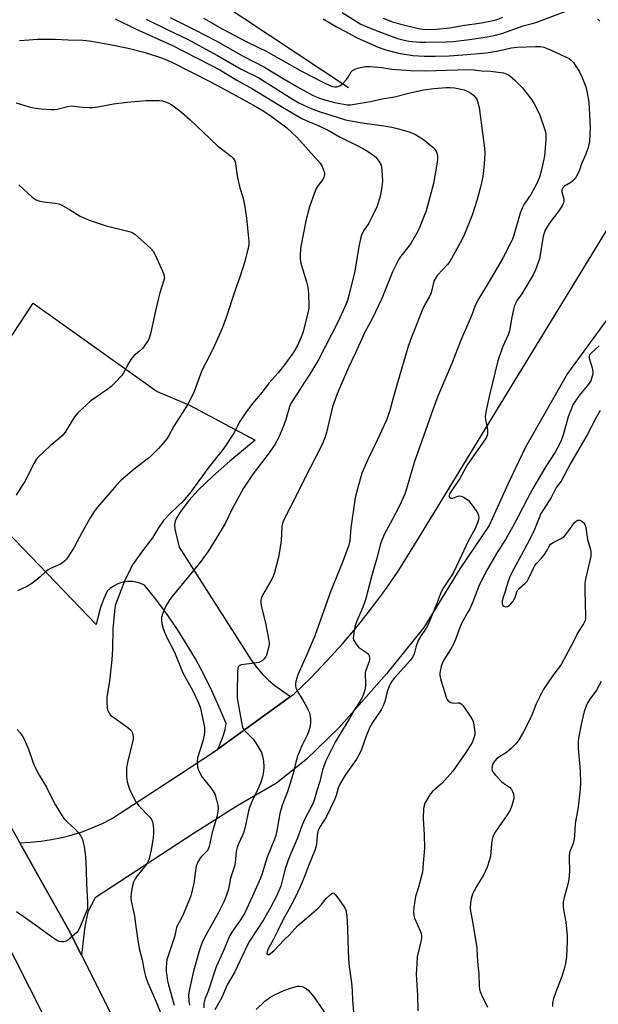
# Model space of a CAD drawing. Units: inches. Extents: x 1231767 to 1237767, y 533455 to 537455.
# Drawn here: x 1233793 to 1234005, y 536217 to 536578 of the extents above; entities that cross this region are included whole.
import ezdxf

# ---------------------------------------------------------------- set-up
doc = ezdxf.new("R2010")
doc.units = ezdxf.units.IN
doc.header["$MEASUREMENT"] = 0
for name, color, linetype in [('HYDRO-Canal', 164, 'Continuous'), ('TRANS-Parking Lot', 4, 'Continuous'), ('TRANS-Road', 130, 'Continuous'), ('Undefined', 1, 'Continuous')]:
    doc.layers.add(name, color=color, linetype=linetype)

msp = doc.modelspace()

# ---------------------------------------------------------------- linework, layer by layer
at = {"layer": 'HYDRO-Canal'}
msp.add_lwpolyline([(1233913.65, 536553.37), (1233741.53, 536667.29), (1233732.44, 536673.83), (1233727.25, 536680.81), (1233722.15, 536687.62), (1233717.42, 536694.28), (1233713.53, 536701.41), (1233709.7, 536707.95), (1233706.33, 536713.92)], dxfattribs=at)
at = {"layer": 'TRANS-Parking Lot'}
msp.add_lwpolyline([(1233892.33, 536330.22), (1233865.69, 536310.96), (1233867.01, 536314.13), (1233867.79, 536316.14), (1233868.36, 536318.22), (1233868.73, 536320.34), (1233866.25, 536326.42), (1233863.54, 536332.4), (1233860.63, 536338.28), (1233857.5, 536344.05), (1233854.16, 536349.7), (1233850.63, 536355.24), (1233846.9, 536360.64), (1233842.98, 536365.9), (1233838.87, 536371.02), (1233837.51, 536371.66), (1233836.09, 536372.11), (1233834.61, 536372.37), (1233833.12, 536372.44), (1233832.52, 536372.38), (1233831.63, 536372.3), (1233830.17, 536371.96), (1233828.77, 536371.43), (1233827.45, 536370.73), (1233826.24, 536369.85), (1233825.16, 536368.82), (1233823.85, 536365.87), (1233822.74, 536362.85), (1233821.82, 536359.76), (1233821.11, 536356.62), (1233761.32, 536418.73), (1233797.98, 536474.36), (1233843.43, 536442.01), (1233855.38, 536437), (1233879.42, 536424.22), (1233870.16, 536416.5), (1233863.79, 536410.93), (1233858.76, 536406.11), (1233855.04, 536402.06), (1233851.87, 536397.84), (1233850.67, 536395.9), (1233850.05, 536394.55), (1233849.84, 536393.21), (1233849.98, 536391.62), (1233851.5, 536384.97), (1233876.35, 536346.11), (1233878.07, 536343.47), (1233879.96, 536340.94), (1233882.02, 536338.56), (1233884.24, 536336.32), (1233886.61, 536334.25)], close=True, dxfattribs=at)
at = {"layer": 'TRANS-Road'}
for points in [[(1233801.98, 536213.28), (1233786.18, 536244.45), (1233768.99, 536274.87), (1233750.45, 536304.49), (1233730.58, 536333.23), (1233709.44, 536361.05), (1233705.65, 536365.77), (1233641.56, 536445.31), (1233610.86, 536476.2), (1233579.06, 536505.95), (1233546.21, 536534.52), (1233512.56, 536561.72), (1233479.45, 536585.83)], [(1233519.48, 536584.51), (1233546.7, 536563.16), (1233565.11, 536547.98), (1233598.77, 536518.02), (1233632.02, 536486.02), (1233671.74, 536442.64), (1233700.09, 536409.23), (1233735.94, 536362.64), (1233760.73, 536328.69), (1233788.74, 536284.42), (1233793.09, 536276.69), (1233800.15, 536264.16), (1233811.01, 536244.88), (1233815.75, 536235.46), (1233840.43, 536186.34), (1233858.82, 536143.79), (1233865.79, 536127.44), (1233883.17, 536079.57), (1233898.55, 536033.4), (1233917.03, 535973.54), (1233929.54, 535932.85), (1233947.04, 535874.47), (1233961.2, 535830.46)]]:
    msp.add_lwpolyline(points, dxfattribs=at)
msp.add_polyline3d([(1234011.84, 536473.14, 0), (1233993.9, 536448.69, 0), (1233978.52, 536421.69, 0), (1233972.24, 536408.58, 0), (1233965.16, 536392.89, 0), (1233954.37, 536377.06, 0), (1233941.26, 536355.55, 0), (1233927.49, 536338.54, 0), (1233910.14, 536318.86, 0), (1233897.96, 536307.05, 0), (1233887.18, 536298.53, 0), (1233872.64, 536290.11, 0), (1233857.06, 536280.16, 0), (1233820.7, 536256.44, 0), (1233818.09, 536251.4, 0), (1233816.94, 536245.99, 0), (1233815.75, 536235.46, 0), (1233811.01, 536244.88, 0), (1233800.15, 536264.16, 0), (1233793.09, 536276.69, 0), (1233796.98, 536276.86, 0), (1233800.86, 536277.24, 0), (1233804.71, 536277.82, 0), (1233808.53, 536278.59, 0), (1233812.3, 536279.57, 0), (1233816.02, 536280.74, 0), (1233819.67, 536282.11, 0), (1233821.61, 536282.95, 0), (1233823.24, 536283.66, 0), (1233826.73, 536285.4, 0), (1233851.25, 536301.45, 0), (1233864.85, 536310.35, 0), (1233865.69, 536310.96, 0), (1233892.33, 536330.22, 0), (1233893.72, 536331.23, 0), (1233899.79, 536337.18, 0), (1233905.67, 536343.32, 0), (1233911.36, 536349.63, 0), (1233916.86, 536356.11, 0), (1233922.15, 536362.76, 0), (1233927.24, 536369.56, 0), (1233932.12, 536376.52, 0), (1233939.41, 536388.46, 0), (1234008.27, 536501.21, 0)], dxfattribs=at)
at = {"layer": 'Undefined'}
for points, elevation in [([(1233911.33, 536580.93), (1233918.18, 536576.67), (1233919.81, 536575.89), (1233923.77, 536574.29), (1233931.53, 536571.46), (1233933.47, 536570.87), (1233935.69, 536570.41), (1233939.78, 536570.06), (1233941.83, 536570), (1233949.45, 536570.21), (1233951.96, 536570.35), (1233957.95, 536571.07), (1233962.99, 536571.78), (1233967.06, 536572.54), (1233969.76, 536573.25), (1233977.96, 536576.18), (1233980.9, 536576.84), (1233982.26, 536577.24), (1233993.05, 536581.34)], 336), ([(1233828.11, 536578.59), (1233835.59, 536574.96), (1233849.15, 536568.87), (1233858.17, 536564.14), (1233863.69, 536561.41), (1233866.39, 536559.93), (1233872.74, 536556.1), (1233878.41, 536553), (1233890.08, 536545.89), (1233896.5, 536542.14), (1233898.92, 536540.96), (1233902.47, 536539.5), (1233906.14, 536537.83), (1233910.58, 536535.3), (1233917.06, 536532.11), (1233919.99, 536530.49), (1233922.45, 536528.89), (1233923.61, 536527.97), (1233924.79, 536526.44), (1233925.56, 536524.99), (1233925.87, 536523.28), (1233926.13, 536519.14), (1233925.76, 536516.25), (1233925.24, 536513.66), (1233924.09, 536510.01), (1233923.05, 536507.61), (1233921.11, 536503.71), (1233919.17, 536500.89), (1233918.39, 536499.37), (1233918.01, 536498), (1233917.42, 536495.21), (1233915.98, 536486.2), (1233913.77, 536477.28), (1233913.23, 536475.42), (1233912.74, 536474.11), (1233909.91, 536467.97), (1233902.69, 536453.85), (1233899.41, 536448.36), (1233897.19, 536445.13), (1233894.94, 536441.44), (1233893.05, 536438.61), (1233892.52, 536437.67), (1233892.01, 536436.41), (1233890.68, 536431.83), (1233889.95, 536429.69), (1233888.1, 536425.37), (1233886.47, 536422.35), (1233884.22, 536419.12), (1233878.95, 536412.2), (1233877.1, 536409.58), (1233875.15, 536406.58), (1233871.02, 536399), (1233868.36, 536393.69), (1233866.22, 536389.96), (1233862.3, 536383.62), (1233859.53, 536379.7), (1233855.03, 536374.43), (1233848.91, 536366.86), (1233847.86, 536365.44), (1233846.81, 536363.64), (1233846.17, 536362.34), (1233845.42, 536360.51), (1233845.08, 536359.19), (1233845.02, 536358.16), (1233845.17, 536357.08), (1233845.68, 536355.18), (1233846.17, 536353.83), (1233847.55, 536350.89), (1233849.8, 536346.52), (1233852.86, 536338.94), (1233856.5, 536332.37), (1233858.5, 536328.22), (1233859.18, 536326.4), (1233859.61, 536324.77), (1233860.61, 536320.08), (1233860.79, 536318.91), (1233860.86, 536317.5), (1233860.69, 536316.09), (1233860.19, 536313.85), (1233858.3, 536307.75), (1233858.18, 536306.37), (1233858.31, 536304.45), (1233858.54, 536303.63), (1233858.89, 536302.81), (1233860, 536300.7), (1233863.1, 536296.75), (1233864.57, 536294.59), (1233864.9, 536293.81), (1233865.27, 536292.43), (1233865.69, 536290.46), (1233865.82, 536289.33), (1233865.72, 536288.17), (1233865.32, 536286.14), (1233863.64, 536280.44), (1233862.58, 536275.3), (1233862.25, 536274.56), (1233861.64, 536273.65), (1233859.72, 536271.69), (1233859.19, 536271.05), (1233858.6, 536270.06), (1233858.1, 536269.01), (1233857.82, 536268.19), (1233857.65, 536267.35), (1233856.92, 536261.87), (1233855.81, 536257.26), (1233855.14, 536255.38), (1233853.1, 536250.58), (1233852.47, 536249.27), (1233851.03, 536246.68), (1233850.62, 536245.59), (1233849.91, 536242.58), (1233847.08, 536233.77), (1233846.91, 536232.65), (1233846.81, 536230.68), (1233846.81, 536229.55), (1233846.96, 536228.1), (1233847.27, 536226.08), (1233847.61, 536224.64), (1233849.75, 536217.22)], 346), ([(1233839.45, 536578.51), (1233847.69, 536574.41), (1233854.58, 536571.1), (1233861.37, 536567.55), (1233865.65, 536565.19), (1233874.25, 536560.12), (1233880.72, 536556.94), (1233893.27, 536549.05), (1233895.37, 536547.88), (1233900.16, 536545.68), (1233902.82, 536544.64), (1233912.47, 536541.64), (1233917.89, 536540.56), (1233926.59, 536539.34), (1233929.44, 536538.86), (1233931.96, 536538.31), (1233935.81, 536537.22), (1233938.15, 536536.19), (1233941.06, 536534.34), (1233944.57, 536531.58), (1233945.32, 536530.77), (1233945.88, 536529.87), (1233946.23, 536528.57), (1233946.21, 536526.9), (1233945.9, 536524.63), (1233944.77, 536518.32), (1233942.03, 536508.24), (1233939.75, 536502.44), (1233938.88, 536500.57), (1233936.58, 536496.47), (1233935.71, 536495.27), (1233932.81, 536491.66), (1233932.02, 536490.52), (1233929.7, 536485.9), (1233925.87, 536476.16), (1233922.26, 536468.62), (1233919.63, 536463.75), (1233916.22, 536456.26), (1233913.64, 536450.9), (1233909.47, 536441.19), (1233907.73, 536436.42), (1233905.59, 536427.07), (1233904.91, 536425.09), (1233903.91, 536422.59), (1233897.34, 536409.76), (1233894.19, 536403.28), (1233890.22, 536395.75), (1233889.53, 536394.17), (1233889.2, 536392.56), (1233888.96, 536387.4), (1233888.5, 536384.19), (1233887.98, 536381.29), (1233886.53, 536375.66), (1233886.16, 536374.56), (1233885.55, 536373.3), (1233882.03, 536367.4), (1233881.69, 536366.61), (1233881.46, 536365.56), (1233881.42, 536364.75), (1233881.57, 536363.66), (1233883.15, 536357.13), (1233884.34, 536351.41), (1233884.56, 536349.98), (1233884.58, 536349.41), (1233884.46, 536348.56), (1233883.56, 536345.46), (1233883.21, 536344.68), (1233882.73, 536344.05), (1233881.92, 536343.38), (1233881.24, 536342.97), (1233880.72, 536342.77), (1233879.86, 536342.58), (1233875.37, 536342.06), (1233874.22, 536341.87), (1233873.72, 536341.69), (1233873.38, 536341.44), (1233873.17, 536341.09), (1233873.03, 536340.59), (1233872.95, 536339.44), (1233872.8, 536331.51), (1233872.84, 536329.83), (1233873.14, 536327.57), (1233874.59, 536319.57), (1233874.9, 536318.69), (1233875.4, 536317.98), (1233878.51, 536314.76), (1233879.46, 536313.62), (1233880.54, 536311.86), (1233881.67, 536309.79), (1233882.14, 536308.47), (1233882.5, 536306.58), (1233882.59, 536304.55), (1233882.48, 536302.8), (1233882.08, 536300.81), (1233881.3, 536298.57), (1233880.27, 536296.08), (1233878.05, 536291.47), (1233877.36, 536289.66), (1233876.79, 536287.79), (1233875.96, 536283.63), (1233875.21, 536280.58), (1233874.79, 536279.49), (1233873.28, 536276.26), (1233872.76, 536274.89), (1233872.44, 536273.48), (1233872.02, 536269.47), (1233871.78, 536268.05), (1233870.39, 536263.71), (1233869.57, 536259.62), (1233868.91, 536257.42), (1233868.06, 536255.31), (1233866.08, 536251.35), (1233860.68, 536241.66), (1233859.9, 536239.86), (1233858.72, 536236.58), (1233856.74, 536229.67), (1233855.32, 536223.01), (1233854.99, 536220.98), (1233855.08, 536218.67), (1233855.32, 536217.23)], 344), ([(1233848.25, 536579.13), (1233852.36, 536577.01), (1233857.32, 536574.6), (1233864.88, 536570.68), (1233874.96, 536564.98), (1233882.81, 536560.95), (1233889.63, 536556.78), (1233894.68, 536553.8), (1233900.41, 536550.64), (1233902.6, 536549.63), (1233904.94, 536548.9), (1233908.52, 536547.96), (1233912.49, 536547.19), (1233913.29, 536547.11), (1233914.29, 536547.12), (1233921.73, 536548.26), (1233925.94, 536549.26), (1233930.43, 536550.06), (1233936.23, 536551.54), (1233941.11, 536552.59), (1233944.92, 536553.06), (1233949.37, 536553.43), (1233950.8, 536553.48), (1233952.46, 536553.33), (1233954.94, 536552.85), (1233956.02, 536552.54), (1233957.3, 536551.99), (1233958.51, 536551.32), (1233959.4, 536550.58), (1233960.18, 536549.73), (1233960.73, 536548.79), (1233961.2, 536547.51), (1233961.47, 536546.15), (1233962.89, 536535.91), (1233963.46, 536531.18), (1233963.54, 536529.42), (1233963.37, 536525.36), (1233962.8, 536520.86), (1233962.13, 536517.45), (1233960.69, 536512.03), (1233958.95, 536506.68), (1233956.16, 536499.74), (1233955.13, 536497.62), (1233950.8, 536489.68), (1233949.89, 536488.56), (1233946.2, 536484.64), (1233945.57, 536483.75), (1233945.07, 536482.71), (1233944.59, 536481.34), (1233944.2, 536479.24), (1233943.86, 536478.17), (1233943.26, 536476.89), (1233941.9, 536474.55), (1233940.83, 536472.44), (1233937.27, 536463.48), (1233936.36, 536460.97), (1233935.42, 536458.15), (1233931.54, 536445.25), (1233929.85, 536439.28), (1233928.78, 536435.03), (1233928.09, 536432.93), (1233927.42, 536431.35), (1233924.2, 536424.47), (1233920.77, 536417.4), (1233918.51, 536412.08), (1233916.89, 536406.35), (1233916.09, 536403.05), (1233914.52, 536392.03), (1233914.07, 536387.31), (1233913.71, 536385.7), (1233911.35, 536379.09), (1233907.11, 536369), (1233901.23, 536352.53), (1233898.47, 536345.96), (1233895.08, 536338.19), (1233894.28, 536335.83), (1233894.18, 536335.03), (1233894.2, 536334.22), (1233894.32, 536333.44), (1233894.49, 536332.92), (1233895.03, 536331.91), (1233896.75, 536329.22), (1233898.2, 536326.64), (1233898.88, 536325.33), (1233899.26, 536324.24), (1233899.63, 536322.23), (1233899.74, 536320.78), (1233899.55, 536319.38), (1233899.13, 536317.72), (1233898.6, 536316.4), (1233896.46, 536312.2), (1233894.97, 536308.43), (1233894.31, 536306.21), (1233893.31, 536302.02), (1233892.74, 536300.06), (1233891.2, 536295.3), (1233889.31, 536290.4), (1233888.87, 536289.06), (1233888.49, 536287.38), (1233887.34, 536281.04), (1233886.92, 536279.34), (1233886.44, 536278), (1233883.77, 536271.35), (1233881.94, 536265.45), (1233881.33, 536263.72), (1233878.42, 536257.07), (1233875.57, 536251), (1233874.25, 536248.75), (1233870.89, 536243.88), (1233870.14, 536242.65), (1233869.63, 536241.62), (1233868.02, 536237.64), (1233865.78, 536232.79), (1233865.13, 536231.22), (1233862.14, 536222.34), (1233860.97, 536219.34), (1233860.64, 536217.95), (1233860.63, 536216.16)], 342), ([(1233860.46, 536578.81), (1233867.49, 536574.78), (1233873.77, 536571.56), (1233876.84, 536569.88), (1233883.39, 536566.8), (1233896.62, 536559.33), (1233904.5, 536555.26), (1233906.73, 536554.2), (1233907.75, 536553.81), (1233908.57, 536553.65), (1233909.38, 536553.71), (1233910.39, 536554.04), (1233911.29, 536554.69), (1233912.87, 536556.37), (1233913.55, 536557.29), (1233914.55, 536559.18), (1233915.07, 536559.73), (1233915.8, 536560.1), (1233916.9, 536560.47), (1233918.6, 536560.93), (1233919.75, 536561.12), (1233921.49, 536561.12), (1233924.38, 536560.93), (1233925.81, 536560.77), (1233929.44, 536560.11), (1233936.28, 536559.72), (1233941.66, 536559.6), (1233957.31, 536560.02), (1233959.66, 536559.89), (1233962.37, 536559.56), (1233965.73, 536559.43), (1233968.49, 536559.12), (1233970.41, 536558.8), (1233971.68, 536558.38), (1233972.61, 536557.82), (1233974.54, 536556.19), (1233977.28, 536553.46), (1233980.47, 536549.36), (1233981.59, 536547.69), (1233983.05, 536544.88), (1233983.72, 536543.26), (1233985.5, 536538.25), (1233985.78, 536537.17), (1233985.93, 536536.13), (1233985.93, 536534.41), (1233985.44, 536528.27), (1233984.23, 536522.83), (1233983.61, 536520.62), (1233982.79, 536518.54), (1233981.23, 536515.53), (1233980.47, 536514.29), (1233978, 536510.69), (1233977.22, 536509.22), (1233976.56, 536507.4), (1233974.25, 536499.3), (1233973.75, 536497.9), (1233973.27, 536496.84), (1233970.19, 536490.86), (1233964.84, 536481.72), (1233961.01, 536475.48), (1233959.91, 536473.18), (1233958.78, 536470.17), (1233957.46, 536466.98), (1233954.73, 536460.84), (1233951.51, 536452.34), (1233946.38, 536440.39), (1233944.6, 536435.67), (1233937.72, 536416.08), (1233935.95, 536410.22), (1233934.91, 536406.33), (1233934.27, 536404.47), (1233932.21, 536399.92), (1233929.64, 536394.98), (1233926.82, 536389.87), (1233925.79, 536387.59), (1233925.36, 536386.24), (1233924.01, 536380.97), (1233922.13, 536374.59), (1233919.81, 536365.73), (1233918.84, 536363.04), (1233916.59, 536357.6), (1233916.09, 536356.23), (1233915.71, 536354.51), (1233915.39, 536352.48), (1233915.38, 536351.63), (1233915.58, 536350.86), (1233916.43, 536349.45), (1233917.32, 536348.39), (1233918, 536347.85), (1233920.21, 536346.41), (1233920.83, 536345.87), (1233921.11, 536345.43), (1233921.31, 536344.69), (1233921.34, 536343.89), (1233921.19, 536343.08), (1233920.03, 536340.15), (1233919.73, 536339.07), (1233919.67, 536337.99), (1233919.83, 536335.48), (1233919.81, 536334.09), (1233919.64, 536332.72), (1233919.26, 536331.45), (1233918.73, 536330.2), (1233917.76, 536328.46), (1233915.71, 536325.25), (1233913.93, 536322.16), (1233911.24, 536317.86), (1233908.69, 536313.49), (1233907.72, 536311.65), (1233905.35, 536306.65), (1233904.09, 536303.36), (1233903.16, 536299.07), (1233902.01, 536295.75), (1233901.07, 536292.25), (1233900.49, 536290.93), (1233897.33, 536284.97), (1233896.33, 536282.47), (1233894.74, 536278.09), (1233892.08, 536271.86), (1233891.24, 536269.63), (1233890.45, 536267.17), (1233888.75, 536260.81), (1233887.19, 536257.07), (1233884.87, 536252.69), (1233882.45, 536248.44), (1233877.36, 536240.6), (1233876.57, 536239.27), (1233871.92, 536229.42), (1233869.11, 536224.56), (1233867.19, 536220), (1233864.56, 536215.46)], 340), ([(1233904.36, 536578.61), (1233909.26, 536575.66), (1233912.56, 536573.95), (1233916.25, 536571.89), (1233918.13, 536571), (1233924.44, 536568.25), (1233927.25, 536567.19), (1233931.97, 536566.02), (1233937.17, 536565.23), (1233941.32, 536564.9), (1233945.34, 536564.9), (1233950.54, 536565.08), (1233955.47, 536565.37), (1233964.2, 536566.13), (1233968.64, 536566.9), (1233973.27, 536567.94), (1233975.43, 536568.24), (1233982.1, 536568.52), (1233984.11, 536568.45), (1233985.22, 536568.22), (1233987.1, 536567.5), (1233992.95, 536564.84), (1233994.46, 536564.03), (1233995.31, 536563.39), (1233996.06, 536562.62), (1233996.72, 536561.66), (1233998.24, 536559.14), (1233999.2, 536557.31), (1234000.61, 536553.68), (1234001.12, 536551.45), (1234001.69, 536548.07), (1234002.12, 536541.02), (1234002.15, 536538.69), (1234001.95, 536533.78), (1234001.71, 536532.46), (1234001.33, 536531.1), (1234000.58, 536528.96), (1233999.07, 536525.49), (1233998.16, 536522.78), (1233997.01, 536520.72), (1233996.34, 536519.74), (1233995.77, 536519.09), (1233995.09, 536518.59), (1233992.84, 536517.3), (1233992.24, 536516.78), (1233991.97, 536516.36), (1233991.84, 536515.92), (1233991.85, 536515.18), (1233992.56, 536512.47), (1233992.55, 536511.66), (1233992.41, 536511.13), (1233991.76, 536509.89), (1233990.32, 536507.74), (1233987.12, 536503.58), (1233985.72, 536501.12), (1233985.29, 536500.06), (1233985.01, 536498.91), (1233983.61, 536490.71), (1233983.19, 536489.35), (1233982.16, 536486.69), (1233981.29, 536484.85), (1233978.29, 536479.65), (1233977.19, 536477.86), (1233975.48, 536475.49), (1233974.93, 536474.52), (1233974.46, 536473.51), (1233974.07, 536472.13), (1233973.47, 536469.29), (1233972.65, 536464.23), (1233972.16, 536462.86), (1233970.04, 536458.23), (1233968.36, 536453.3), (1233965.2, 536440.22), (1233964.09, 536435.12), (1233963.83, 536433.71), (1233963.75, 536432.85), (1233963.86, 536431.71), (1233964.39, 536428.84), (1233964.51, 536427.72), (1233964.52, 536426.36), (1233964.33, 536425.57), (1233963.6, 536424.32), (1233957.25, 536415.31), (1233954.38, 536410.15), (1233951.07, 536405.24), (1233950.66, 536404.49), (1233950.5, 536403.99), (1233950.5, 536403.55), (1233950.65, 536403.18), (1233951.12, 536402.9), (1233951.81, 536402.95), (1233953.64, 536403.7), (1233954.43, 536403.78), (1233954.95, 536403.64), (1233955.72, 536403.3), (1233956.73, 536402.73), (1233957.42, 536402.21), (1233958.01, 536401.59), (1233958.9, 536400.44), (1233960.45, 536398.31), (1233961.05, 536397.33), (1233961.3, 536396.59), (1233961.39, 536395.84), (1233961.32, 536395.06), (1233961.08, 536394.23), (1233960.03, 536391.8), (1233957.45, 536387.15), (1233952.24, 536375.99), (1233951.49, 536374.75), (1233948.56, 536370.39), (1233947.58, 536368.61), (1233945.74, 536363.72), (1233942.68, 536356.44), (1233942.05, 536355.32), (1233939.98, 536352.25), (1233939.2, 536350.76), (1233938.31, 536348.41), (1233937.63, 536345.87), (1233937.19, 536344.84), (1233936.16, 536343.45), (1233930.48, 536337.09), (1233929.57, 536335.97), (1233928.99, 536335.08), (1233928.51, 536334.03), (1233927.92, 536332.37), (1233927.5, 536330.96), (1233926.89, 536328.43), (1233926.22, 536326.62), (1233925.55, 536325.38), (1233922.43, 536320.8), (1233921.58, 536319.31), (1233920.22, 536316.07), (1233918.38, 536310.9), (1233917.7, 536309.31), (1233916.54, 536307.31), (1233912.35, 536301.47), (1233910.4, 536298.16), (1233909.81, 536296.74), (1233909.15, 536294.06), (1233908.48, 536292.47), (1233905.43, 536286.1), (1233903.19, 536282.64), (1233902.52, 536281.34), (1233902.14, 536279.49), (1233901.85, 536276.02), (1233901.41, 536274.19), (1233898.95, 536268.18), (1233897.49, 536264.28), (1233895.95, 536260.53), (1233893.97, 536256.33), (1233891.77, 536252.26), (1233889.73, 536248.79), (1233887.75, 536244.51), (1233886.03, 536241.13), (1233884.22, 536237.83), (1233883.77, 536236.76), (1233883.65, 536236.08), (1233883.69, 536235.91), (1233883.93, 536235.72), (1233884.49, 536235.77), (1233885.13, 536236.17), (1233886.21, 536237.11), (1233890.05, 536241.08), (1233891.96, 536242.91), (1233894.96, 536246.28), (1233900.84, 536251.24), (1233902.45, 536252.72), (1233903.64, 536253.99), (1233905.41, 536256.24), (1233906.83, 536257.64), (1233907.45, 536258.1), (1233907.85, 536258.28), (1233908.23, 536258.23), (1233908.76, 536257.78), (1233909.61, 536256.66), (1233912.23, 536252.79), (1233912.59, 536252.02), (1233912.93, 536250.65), (1233913.17, 536248.35), (1233913.62, 536233.99), (1233913.89, 536231.32), (1233914.71, 536225.34), (1233914.9, 536222.57), (1233915.04, 536218.94), (1233915.69, 536212.02)], 338), ([(1233926.32, 536578.8), (1233929.7, 536577.53), (1233932.36, 536576.72), (1233939.25, 536575.08), (1233940.68, 536574.81), (1233941.7, 536574.73), (1233945.77, 536574.86), (1233950.75, 536575.26), (1233955.41, 536576.17), (1233962.38, 536577.16), (1233966.03, 536577.82), (1233967.73, 536578.25), (1233970.23, 536579.19)], 334), ([(1234004.88, 536578.59), (1234005.68, 536577.74)], 336), ([(1233793.05, 536570.62), (1233796.54, 536570.97), (1233799.45, 536571.16), (1233801.19, 536571.19), (1233806.1, 536571.11), (1233810.83, 536570.86), (1233816.21, 536570.83), (1233818.65, 536570.59), (1233826.27, 536569.26), (1233832.88, 536567.8), (1233839.11, 536566.24), (1233845.06, 536564.3), (1233847.1, 536563.52), (1233848.55, 536562.85), (1233863.01, 536555.56), (1233869.86, 536551.91), (1233873.36, 536549.86), (1233878.8, 536546.98), (1233882.9, 536544.55), (1233885.21, 536542.93), (1233891.01, 536538.64), (1233894.64, 536535.2), (1233903.17, 536525.68), (1233903.95, 536524.45), (1233904.73, 536522.6), (1233904.83, 536522.06), (1233904.83, 536521.52), (1233904.58, 536520.44), (1233904.18, 536519.69), (1233902.52, 536517.58), (1233901.8, 536516.44), (1233901.11, 536514.8), (1233899.28, 536509.75), (1233897.99, 536504.56), (1233896.13, 536495.12), (1233895.94, 536492.5), (1233895.93, 536490.75), (1233896.01, 536489.6), (1233896.36, 536488.19), (1233898.23, 536482.27), (1233898.74, 536480.26), (1233898.97, 536477.86), (1233899.11, 536473.56), (1233899.02, 536472.6), (1233898.69, 536470.87), (1233896.96, 536463.9), (1233896.29, 536461.99), (1233894.83, 536458.67), (1233893.63, 536456.53), (1233890.19, 536451.79), (1233887.81, 536448.89), (1233884.42, 536445.06), (1233881.96, 536441.86), (1233878.47, 536437.6), (1233875.96, 536434.37), (1233873.74, 536431), (1233871.57, 536426.82), (1233868.28, 536421.72), (1233867.23, 536420.31), (1233862.41, 536414.29), (1233858.76, 536409.32), (1233856, 536405.38), (1233852.98, 536401.84), (1233848.45, 536397.55), (1233845.77, 536394.78), (1233843.92, 536392.06), (1233841.78, 536388.44), (1233838.16, 536383.71), (1233835.02, 536379.36), (1233834.37, 536378.36), (1233833.82, 536377.33), (1233831.68, 536372.83), (1233830.87, 536370.94), (1233828.4, 536364.6), (1233828.12, 536363.47), (1233827.81, 536361.49), (1233827.25, 536355.09), (1233827.15, 536347.72), (1233826.83, 536343.66), (1233826.01, 536335.98), (1233824.98, 536329.9), (1233824.97, 536327.95), (1233825.12, 536326.2), (1233825.33, 536325.38), (1233825.64, 536324.61), (1233826.04, 536323.89), (1233826.39, 536323.45), (1233827.54, 536322.53), (1233832.68, 536318.98), (1233833.68, 536318.08), (1233834.01, 536317.67), (1233834.27, 536317.17), (1233834.64, 536315.77), (1233834.64, 536314.61), (1233832.62, 536306.07), (1233832.27, 536304.09), (1233832.23, 536300.93), (1233832.53, 536298.99), (1233832.94, 536297.37), (1233833.32, 536296.31), (1233834.83, 536293.24), (1233835.66, 536291.74), (1233836.89, 536290.13), (1233840.74, 536286.05), (1233841.42, 536285.15), (1233841.79, 536284.37), (1233841.93, 536283.81), (1233842.12, 536281.78), (1233842.17, 536280.03), (1233842.03, 536278.6), (1233841.24, 536274.06), (1233840.56, 536270.91), (1233840.03, 536269.63), (1233839.36, 536268.45), (1233836.16, 536264.56), (1233835.43, 536263.41), (1233834.82, 536262.19), (1233834.41, 536260.85), (1233833.93, 536258.33), (1233833.83, 536256.67), (1233833.93, 536255.26), (1233835.12, 536249.76), (1233835.71, 536245.95), (1233836.23, 536241.74), (1233836.86, 536237.99), (1233837.96, 536233.8), (1233838.67, 536229.8), (1233839.14, 536227.8), (1233840.07, 536225.35), (1233842.79, 536219.22), (1233845.53, 536212.35)], 348), ([(1233791.8, 536547.78), (1233796.54, 536546.39), (1233798.73, 536545.92), (1233800.94, 536545.61), (1233804.67, 536545.42), (1233805.82, 536545.43), (1233806.8, 536545.54), (1233810.65, 536546.53), (1233811.96, 536546.71), (1233813.06, 536546.65), (1233816.25, 536546.2), (1233818.64, 536546.07), (1233819.79, 536546.11), (1233821.7, 536546.39), (1233827.43, 536547.44), (1233832.47, 536548.02), (1233839.49, 536548.7), (1233841.26, 536548.73), (1233844.24, 536548.62), (1233845.42, 536548.52), (1233846.48, 536548.25), (1233847.45, 536547.85), (1233848.84, 536547.04), (1233850.84, 536545.61), (1233852.34, 536544.39), (1233855.39, 536541.66), (1233865.42, 536532.21), (1233870.67, 536528.16), (1233871.28, 536527.6), (1233871.75, 536526.99), (1233872.04, 536526.31), (1233872.23, 536525.46), (1233872.81, 536521.1), (1233873.24, 536518.77), (1233873.75, 536516.73), (1233874.85, 536513.2), (1233875.46, 536510.48), (1233876.17, 536505.59), (1233877.12, 536497.02), (1233877.1, 536496), (1233876.96, 536495.13), (1233875.61, 536489.71), (1233873.73, 536483.92), (1233872.19, 536479.57), (1233868.58, 536468.49), (1233867.23, 536464.88), (1233863.95, 536457.77), (1233861.41, 536452.81), (1233859.9, 536449.69), (1233856.99, 536442.03), (1233855.47, 536438.69), (1233854.62, 536437.2), (1233849.62, 536429.31), (1233847.62, 536425.67), (1233847.01, 536424.73), (1233844, 536421.14), (1233841.45, 536418.54), (1233840.36, 536417.62), (1233835.02, 536413.56), (1233830.27, 536409.55), (1233828.49, 536407.64), (1233821.56, 536399.72), (1233820.38, 536398.12), (1233818.86, 536395.69), (1233815.99, 536390.53), (1233813.05, 536385), (1233810.73, 536381.31), (1233810.22, 536380.62), (1233809.62, 536380), (1233808.73, 536379.29), (1233807.76, 536378.67), (1233804.42, 536377.22), (1233803.49, 536376.71), (1233802.6, 536376.01), (1233800.48, 536374), (1233799, 536372.75), (1233796.81, 536371.23), (1233795.27, 536370.31), (1233792.33, 536369)], 350), ([(1233792.78, 536517.75), (1233797.69, 536513.25), (1233798.37, 536512.73), (1233799.11, 536512.33), (1233800.43, 536511.85), (1233801.8, 536511.52), (1233806.07, 536511.08), (1233807.46, 536510.81), (1233808.78, 536510.22), (1233811.36, 536508.78), (1233815.27, 536506.35), (1233818.6, 536504.78), (1233824.8, 536502.76), (1233832.29, 536500.92), (1233833.71, 536500.51), (1233834.52, 536500.17), (1233835.24, 536499.69), (1233836.36, 536498.73), (1233841.01, 536494.57), (1233842, 536493.5), (1233842.85, 536491.94), (1233845.43, 536486.18), (1233845.88, 536485.08), (1233846.09, 536484.24), (1233846.11, 536483.71), (1233845.97, 536482.9), (1233844.48, 536478.26), (1233843.81, 536475.76), (1233842.83, 536471.57), (1233841.06, 536463.2), (1233840.59, 536461.65), (1233840.15, 536460.75), (1233839.6, 536459.87), (1233838.05, 536457.86), (1233837.05, 536456.83), (1233834.9, 536455.08), (1233834.21, 536454.29), (1233833.13, 536452.61), (1233831.19, 536448.9), (1233830.51, 536447.93), (1233828.09, 536445.3), (1233826.61, 536443.83), (1233825.45, 536442.95), (1233819.19, 536438.59), (1233814.43, 536434.28), (1233813.63, 536433.43), (1233813.12, 536432.73), (1233809.71, 536427.2), (1233808.68, 536425.8), (1233807.73, 536424.9), (1233804.21, 536422.15), (1233800.06, 536418.18), (1233799.18, 536417.07), (1233798.42, 536415.88), (1233796, 536410.87), (1233795, 536409.05), (1233794.05, 536407.54), (1233791.74, 536404.08)], 352), ([(1234005.53, 536458.73), (1234002.64, 536456.25), (1234002, 536455.43), (1234001.77, 536454.73), (1234001.8, 536454.23), (1234002.9, 536450.72), (1234003.18, 536449.34), (1234003.12, 536448.49), (1234002.95, 536447.63), (1234002.72, 536446.79), (1234002.39, 536445.98), (1234001.24, 536444.25), (1233998.47, 536441.09), (1233996.81, 536438.66), (1233995.9, 536437.16), (1233995.32, 536435.85), (1233994.31, 536433.16), (1233992.34, 536426.18), (1233991.67, 536424.34), (1233990.98, 536422.8), (1233989.34, 536419.85), (1233986, 536414.53), (1233981.2, 536406.45), (1233979.05, 536402.62), (1233975.84, 536396.25), (1233973.73, 536392.28), (1233971.15, 536387.82), (1233967.84, 536382.72), (1233964.71, 536377.22), (1233962.27, 536372.58), (1233961.36, 536370.7), (1233959.18, 536365), (1233958.09, 536362.42), (1233957.39, 536361.13), (1233955.72, 536358.39), (1233955.06, 536357.08), (1233954.25, 536355.17), (1233952.99, 536351.55), (1233952.05, 536349.49), (1233950.98, 536347.45), (1233948.46, 536343.41), (1233947.91, 536342.36), (1233947.55, 536341.29), (1233947.16, 536339.62), (1233947.04, 536338.78), (1233947.05, 536337.94), (1233947.47, 536336.22), (1233949.57, 536329.67), (1233949.83, 536329.16), (1233950.18, 536328.74), (1233951.11, 536328.14), (1233952.16, 536327.84), (1233953.63, 536328), (1233954.3, 536327.94), (1233954.91, 536327.63), (1233955.66, 536326.82), (1233958.5, 536322.72), (1233959.2, 536321.46), (1233959.43, 536320.64), (1233959.71, 536318.91), (1233959.9, 536317.17), (1233959.89, 536316.31), (1233959.71, 536315.51), (1233959.34, 536314.46), (1233958.9, 536313.43), (1233958.35, 536312.43), (1233956.62, 536309.78), (1233951.81, 536302.93), (1233947.99, 536298.51), (1233944.46, 536295.5), (1233943.5, 536294.43), (1233942.28, 536292.46), (1233941.61, 536291.19), (1233941.33, 536290.38), (1233941.16, 536289.23), (1233940.94, 536285.41), (1233941.38, 536279.71), (1233941.5, 536274.67), (1233940.91, 536267.68), (1233940.69, 536265.94), (1233940.37, 536264.54), (1233939.23, 536260.36), (1233938.13, 536256.96), (1233937.55, 536252.95), (1233937.42, 536251.23), (1233937.52, 536250.1), (1233937.79, 536248.99), (1233939.96, 536244.19), (1233940.23, 536243.38), (1233940.36, 536242.61), (1233940.37, 536241.83), (1233940.24, 536240.95), (1233938.81, 536234.84), (1233938.61, 536232.26), (1233938.47, 536228.52), (1233938.93, 536220.67), (1233939.06, 536215.11)], 336), ([(1234005.88, 536435.13), (1234004.14, 536432), (1234001.08, 536426.14), (1233995.01, 536415.69), (1233991.6, 536409.17), (1233989.79, 536406.81), (1233987.95, 536403.19), (1233985.04, 536398.8), (1233984.15, 536397.34), (1233983.46, 536395.79), (1233981.74, 536391.48), (1233980.66, 536389.15), (1233977.78, 536383.57), (1233973.47, 536375.74), (1233972.72, 536374.14), (1233972.09, 536372.5), (1233971.01, 536368.81), (1233970.18, 536366.29), (1233969.92, 536365.16), (1233969.94, 536364.35), (1233970.19, 536363.66), (1233970.54, 536363.34), (1233971.22, 536363.12), (1233971.9, 536363.26), (1233972.53, 536363.65), (1233973.11, 536364.2), (1233973.97, 536365.27), (1233974.73, 536366.56), (1233975.36, 536368.64), (1233975.7, 536369.4), (1233976.25, 536370.01), (1233978.29, 536371.66), (1233979.06, 536372.55), (1233979.79, 536373.83), (1233981.4, 536377.29), (1233981.95, 536378.3), (1233982.47, 536378.96), (1233984.38, 536381.03), (1233985.43, 536382.37), (1233986.22, 536383.55), (1233987.24, 536385.5), (1233987.71, 536386.13), (1233988.58, 536386.74), (1233991.61, 536388.19), (1233992.54, 536388.83), (1233993.33, 536389.68), (1233994.43, 536391.09), (1233996.45, 536394), (1233997.01, 536394.53), (1233997.65, 536394.85), (1233998.35, 536394.85), (1233999.29, 536394.46), (1233999.89, 536393.97), (1234000.3, 536393.26), (1234000.63, 536392.17), (1234001.26, 536387.87), (1234002.22, 536384.55), (1234002.43, 536383.43), (1234002.48, 536382.63), (1234002.41, 536381.68), (1234002.21, 536380.57), (1234000.46, 536373.31), (1234000.2, 536371.75), (1234000.18, 536369.21), (1234000.46, 536359.74), (1234000.44, 536358.91), (1234000.32, 536358.12), (1234000.15, 536357.62), (1233999.75, 536356.87), (1233997.68, 536353.74), (1233995.79, 536349.97), (1233991.53, 536342.04), (1233990.9, 536341.09), (1233988.87, 536338.43), (1233986.87, 536335.61), (1233984.95, 536332.75), (1233982.45, 536327.58), (1233981.06, 536324.1), (1233979.96, 536321.64), (1233977.78, 536317.38), (1233976.01, 536314.34), (1233974.97, 536312.95), (1233973.36, 536311.3), (1233971.48, 536309.76), (1233967.96, 536307.54), (1233967.19, 536306.75), (1233966.46, 536305.59), (1233966.22, 536304.79), (1233966.15, 536303.94), (1233966.28, 536303.13), (1233966.52, 536302.65), (1233967.39, 536301.56), (1233969.56, 536299.27), (1233970.44, 536298.53), (1233972.6, 536297.02), (1233973.4, 536296.24), (1233973.78, 536295.52), (1233974.09, 536294.46), (1233974.22, 536293.64), (1233974.17, 536292.8), (1233973.41, 536289.97), (1233972.86, 536288.61), (1233971.77, 536286.87), (1233967.43, 536280.52), (1233966.57, 536279), (1233966.28, 536277.92), (1233966.03, 536276.23), (1233965.61, 536271.82), (1233965.26, 536270.44), (1233964.38, 536267.7), (1233963.88, 536266.36), (1233963.24, 536265.09), (1233960.47, 536260.63), (1233959.62, 536259.11), (1233959.11, 536257.8), (1233958.59, 536256.19), (1233958.4, 536255.37), (1233958.3, 536254.5), (1233958.26, 536252.75), (1233958.34, 536251.59), (1233959.05, 536247.86), (1233960.68, 536238.12), (1233960.73, 536235.22), (1233961.02, 536231.82), (1233961.42, 536228.61), (1233961.53, 536224.21), (1233961.65, 536223.06), (1233961.93, 536222.03), (1233962.34, 536221.01), (1233964.6, 536216.49)], 334), ([(1234006.21, 536335.76), (1234004.52, 536332.65), (1234002.03, 536329.29), (1234001.15, 536327.76), (1234000.44, 536326.14), (1234000.02, 536324.78), (1233999.07, 536320.61), (1233997.95, 536315.03), (1233997.82, 536313.57), (1233997.8, 536311.23), (1233998.49, 536303.22), (1233998.66, 536298.49), (1233998.55, 536296.43), (1233997.85, 536289.68), (1233996.75, 536283.77), (1233996.45, 536279.19), (1233996.31, 536278.07), (1233995.94, 536276.47), (1233994.78, 536273.51), (1233994.48, 536272.11), (1233994.45, 536270.96), (1233994.63, 536266.29), (1233994.36, 536263.18), (1233993.99, 536261.51), (1233992.62, 536256.59), (1233992.35, 536254.94), (1233992.34, 536253.54), (1233992.44, 536252.15), (1233993.33, 536247.74), (1233993.8, 536242.62), (1233993.82, 536240.58), (1233993.52, 536235.06), (1233993.13, 536232.48), (1233992.64, 536230.5), (1233991.79, 536227.7), (1233989.86, 536222.63), (1233988.79, 536219.59), (1233988.44, 536218.18), (1233988.35, 536216.72)], 332), ([(1233792.17, 536318.18), (1233793.26, 536316.96), (1233794.49, 536315.1), (1233795.27, 536313.6), (1233796.37, 536311), (1233798.01, 536305.93), (1233798.72, 536304.21), (1233800.25, 536301.45), (1233802.96, 536297.07), (1233805.18, 536292.24), (1233806.2, 536290.42), (1233809.24, 536285.62), (1233810.68, 536284.05), (1233813.25, 536281.74), (1233814.28, 536280.69), (1233815.4, 536279.31), (1233816.09, 536277.88), (1233816.41, 536276.78), (1233816.7, 536275.32), (1233817.17, 536271.6), (1233817.5, 536266.36), (1233817.52, 536261.76), (1233817.96, 536254.8), (1233817.99, 536253.34), (1233817.88, 536252.49), (1233817.62, 536251.67), (1233815.41, 536246.25), (1233814.68, 536244.67), (1233814, 536243.74), (1233811.51, 536241.58), (1233810.57, 536240.86), (1233810.07, 536240.58), (1233809.3, 536240.39), (1233808.51, 536240.4), (1233807.71, 536240.53), (1233806.94, 536240.8), (1233805.29, 536241.79), (1233798.87, 536246.49), (1233791.89, 536251.43)], 350), ([(1233879.72, 536215.59), (1233882.97, 536218.63), (1233884.78, 536219.92), (1233886.49, 536220.9), (1233889.93, 536222.54), (1233893.56, 536223.8), (1233894.96, 536224.18), (1233895.78, 536224.18), (1233896.59, 536223.95), (1233897.9, 536223.34), (1233898.84, 536222.69), (1233899.62, 536221.86), (1233900.87, 536220.27), (1233904.66, 536214.7)], 340)]:
    msp.add_lwpolyline(points, dxfattribs=dict(at, elevation=elevation))

doc.saveas('drawing.dxf')
